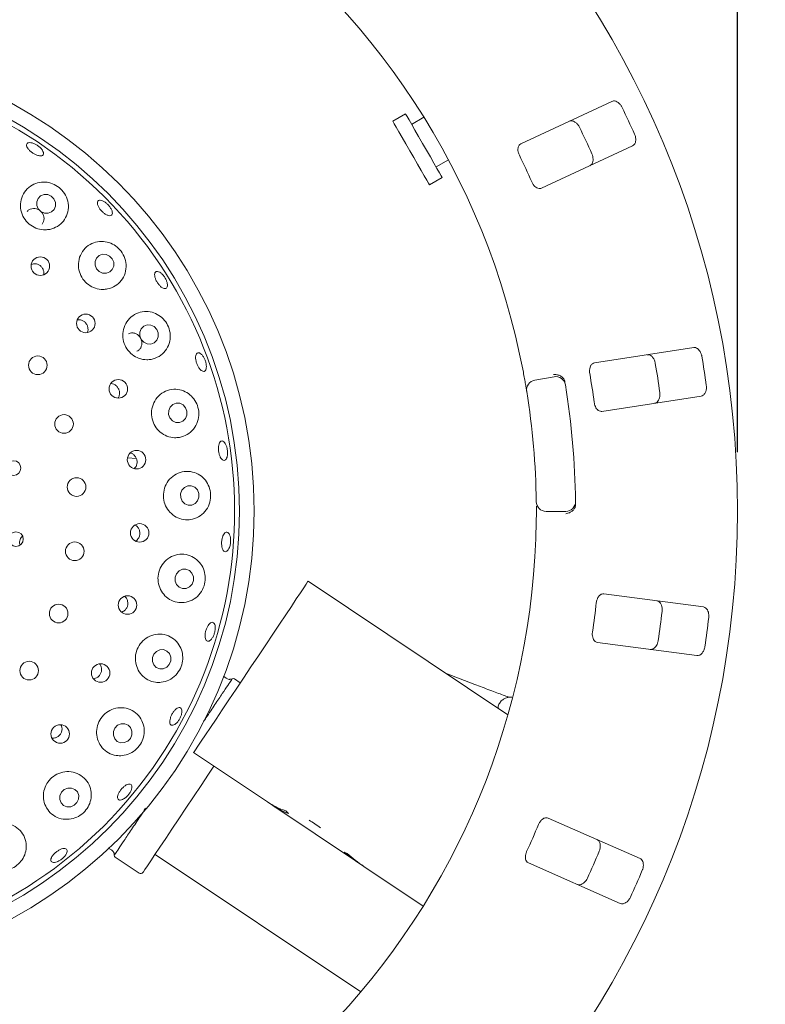
# Model space of a CAD drawing. Units: millimetres. Extents: x 5 to 415, y 5 to 292.
# Drawn here: x 80 to 93, y 120 to 137 of the extents above; entities that cross this region are included whole.
import ezdxf

# ---------------------------------------------------------------- set-up
doc = ezdxf.new("R2010")
doc.units = ezdxf.units.MM
doc.layers.add('BEMAßUNG', color=96, linetype='Continuous')
doc.styles.add('SLDTEXTSTYLE0', font='TXT', dxfattribs={"width": 0.75})
doc.dimstyles.new('SLDDIMSTYLE1', dxfattribs={"dimtxt": 3.704167, "dimasz": 3.302, "dimexe": 0, "dimexo": 0.0625, "dimgap": 0.926042, "dimtad": 1, "dimlfac": 12, "dimrnd": 1e-09, "dimzin": 12, "dimdsep": 46, "dimtxsty": 'SLDTEXTSTYLE0', "dimsah": 1, "dimcen": 0.09, "dimadec": 0, "dimazin": 3, "dimtfac": 1, "dimtofl": 0, "dimtmove": 0, "dimatfit": 3, "dimfxl": 0, "dimfrac": 2, "dimtolj": 1, "dimtzin": 12, "dimarcsym": 0})

# ---------------------------------------------------------------- blocks, each defined once
blk = doc.blocks.new('_D_21')
at = {"layer": 'BEMAßUNG'}
for p, q in [((60.034, 129.495), (60.034, 149.789)), ((92.2, 129.495), (92.2, 149.789)), ((60.034, 148.789), (92.2, 148.789))]:
    blk.add_line(p, q, dxfattribs=at)
for points in [[(60.034, 148.789), (63.336, 148.281), (63.336, 149.297)], [(92.2, 148.789), (88.898, 149.297), (88.898, 148.281)]]:
    blk.add_solid(points, dxfattribs=at)
at = {"layer": 'BEMAßUNG', "char_height": 3.7042, "attachment_point": 1, "style": 'SLDTEXTSTYLE0'}
for s, insert in [('%%c', (68.912, 153.564)), ('386', (74.503, 153.564))]:
    blk.add_mtext(s, dxfattribs=dict(at, insert=insert))
blk = doc.blocks.new('_D_26')
at = {"layer": 'BEMAßUNG'}
for p, q in [((76.117, 127.495), (76.117, 88.848)), ((126.117, 127.495), (126.117, 88.848)), ((76.117, 89.848), (126.117, 89.848))]:
    blk.add_line(p, q, dxfattribs=at)
for points in [[(76.117, 89.848), (79.419, 89.34), (79.419, 90.356)], [(126.117, 89.848), (122.815, 90.356), (122.815, 89.34)]]:
    blk.add_solid(points, dxfattribs=at)
at = {"layer": 'BEMAßUNG', "insert": (95.168, 94.623), "char_height": 3.7042, "attachment_point": 1, "style": 'SLDTEXTSTYLE0'}
blk.add_mtext('600', dxfattribs=at)

msp = doc.modelspace()

# ---------------------------------------------------------------- linework, layer by layer
at = {"color": 7, "linetype": 'Continuous', "lineweight": 15}
for p, q in [((90.06657, 135.45225), (88.52039, 134.73206)), ((86.56044, 135.24017), (86.34388, 135.11526)), ((86.87515, 135.18118), (86.66453, 135.0597)), ((88.87225, 133.97666), (90.41843, 134.69685)), ((87.08089, 134.33784), (87.29151, 134.45932)), ((86.96842, 134.03246), (87.18498, 134.15737)), ((91.45611, 131.27079), (89.77016, 131.01204)), ((88.75515, 130.71793), (89.08347, 130.77567)), ((89.89658, 130.18835), (91.58252, 130.4471)), ((81.98988, 129.38722), (81.84114, 129.39702)), ((89.28251, 128.4894), (88.94915, 128.48954)), ((88.30153, 125.03396), (84.9077, 127.30336)), ((91.62004, 126.86754), (89.92904, 127.0909)), ((89.81991, 126.26475), (91.51091, 126.04138)), ((87.73968, 125.55146), (87.23781, 125.74525)), ((83.51319, 125.65895), (83.46919, 125.69442)), ((83.75401, 125.57804), (83.65513, 125.64417)), ((84.21527, 123.55597), (82.96219, 124.39389)), ((84.21527, 123.55597), (84.3057, 123.49551)), ((84.3057, 123.49551), (84.30838, 123.4995)), ((85.7465, 122.53207), (84.3057, 123.49551)), ((90.54526, 122.59433), (88.98432, 123.28196)), ((81.51094, 122.77205), (81.56726, 122.74126)), ((81.63142, 122.61777), (82.03867, 122.34545)), ((82.30801, 122.66599), (85.80097, 120.3303)), ((85.7465, 122.53207), (85.74838, 122.53488)), ((85.7465, 122.53207), (85.85427, 122.46)), ((86.86127, 121.78664), (85.85427, 122.46)), ((88.64837, 122.51935), (90.20931, 121.83172))]:
    msp.add_line(p, q, dxfattribs=at)
at = {"color": 7, "linetype": 'Continuous', "lineweight": 15, "flags": 128}
for points in [[(86.96842, 134.03246), (86.9659, 134.03682), (86.95016, 134.06411), (86.92068, 134.11523), (86.87882, 134.1878), (86.82655, 134.27842), (86.76632, 134.38286), (86.70093, 134.49622), (86.63345, 134.61322), (86.56703, 134.72838), (86.50477, 134.83631), (86.4496, 134.93197), (86.40408, 135.01089), (86.37035, 135.06937), (86.34999, 135.10468), (86.34388, 135.11526)], [(87.18498, 134.15737), (87.18246, 134.16173), (87.16672, 134.18901), (87.13724, 134.24014), (87.09538, 134.31271), (87.04311, 134.40333), (86.98288, 134.50776), (86.91749, 134.62113), (86.85001, 134.73813), (86.78359, 134.85329), (86.72133, 134.96122), (86.66616, 135.05688), (86.62064, 135.13579), (86.58691, 135.19427), (86.56655, 135.22959), (86.56044, 135.24017)], [(80.54524, 133.84155), (80.48597, 133.86759), (80.42238, 133.86971), (80.36416, 133.84759), (80.32015, 133.80459), (80.29707, 133.74727), (80.29843, 133.68434), (80.32402, 133.62539), (80.36995, 133.5794), (80.42922, 133.55336), (80.49281, 133.55124), (80.55104, 133.57336), (80.59504, 133.61636), (80.61812, 133.67368), (80.61676, 133.7366), (80.59117, 133.79555), (80.54524, 133.84155)], [(81.53513, 132.82569), (81.47679, 132.8526), (81.41393, 132.85537), (81.35611, 132.83357), (81.31215, 132.79053), (81.28873, 132.7328), (81.28941, 132.66916), (81.31411, 132.60931), (81.35905, 132.56235), (81.41739, 132.53544), (81.48025, 132.53268), (81.53807, 132.55447), (81.58203, 132.59751), (81.60545, 132.65524), (81.60476, 132.71888), (81.58007, 132.77873), (81.53513, 132.82569)], [(82.29241, 131.62682), (82.23499, 131.65416), (82.17279, 131.65713), (82.11529, 131.63527), (82.07124, 131.59191), (82.04734, 131.53365), (82.04724, 131.46936), (82.07094, 131.40884), (82.11485, 131.36129), (82.17227, 131.33395), (82.23446, 131.33098), (82.29196, 131.35284), (82.33602, 131.3962), (82.35991, 131.45446), (82.36002, 131.51874), (82.33631, 131.57927), (82.29241, 131.62682)], [(82.7839, 130.29724), (82.72723, 130.32449), (82.66553, 130.32715), (82.60819, 130.30483), (82.56393, 130.26092), (82.53949, 130.2021), (82.5386, 130.13733), (82.56139, 130.07648), (82.60439, 130.02879), (82.66106, 130.00155), (82.72276, 129.99888), (82.7801, 130.0212), (82.82436, 130.06512), (82.84879, 130.12393), (82.84968, 130.1887), (82.8269, 130.24956), (82.7839, 130.29724)], [(83.03067, 128.66983), (83.05259, 128.73049), (83.05085, 128.79549), (83.02572, 128.85496), (82.98102, 128.89982), (82.92357, 128.92326), (82.8621, 128.92171), (82.80598, 128.89539), (82.76374, 128.84833), (82.74182, 128.78767), (82.74356, 128.72267), (82.76869, 128.6632), (82.81339, 128.61834), (82.87084, 128.5949), (82.93231, 128.59645), (82.98844, 128.62277), (83.03067, 128.66983)], [(82.9361, 127.25523), (82.95907, 127.31592), (82.95843, 127.38082), (82.93426, 127.44006), (82.89026, 127.48461), (82.83311, 127.5077), (82.77152, 127.5058), (82.71487, 127.47921), (82.67177, 127.43198), (82.6488, 127.37129), (82.64944, 127.30639), (82.67361, 127.24715), (82.71761, 127.2026), (82.77476, 127.17951), (82.83635, 127.18141), (82.893, 127.208), (82.9361, 127.25523)], [(82.96219, 124.39389), (82.97051, 124.40634), (82.99534, 124.44346), (83.03624, 124.50463), (83.09252, 124.58879), (83.16321, 124.69451), (83.2471, 124.81997), (83.34277, 124.96304), (83.44857, 125.12126), (83.56269, 125.29192), (83.68318, 125.47211), (83.80798, 125.65874), (83.93495, 125.84862), (84.06192, 126.0385), (84.18671, 126.22514), (84.3072, 126.40532), (84.42132, 126.57599), (84.52712, 126.73421), (84.62279, 126.87727), (84.70669, 127.00274), (84.77738, 127.10846), (84.83366, 127.19262), (84.87456, 127.25379), (84.89938, 127.29091), (84.9077, 127.30336)], [(82.54971, 125.89066), (82.57394, 125.951), (82.57449, 126.01553), (82.55128, 126.07441), (82.50784, 126.11868), (82.45079, 126.14161), (82.38881, 126.13969), (82.33133, 126.11323), (82.28711, 126.06625), (82.26288, 126.0059), (82.26232, 125.94138), (82.28553, 125.8825), (82.32897, 125.83822), (82.38602, 125.8153), (82.44801, 125.81721), (82.50548, 125.84368), (82.54971, 125.89066)], [(81.88847, 124.63569), (81.91395, 124.69538), (81.91561, 124.75932), (81.8932, 124.81777), (81.85012, 124.86184), (81.79293, 124.88481), (81.73035, 124.8832), (81.6719, 124.85724), (81.62648, 124.81089), (81.60099, 124.7512), (81.59934, 124.68726), (81.62175, 124.62881), (81.66483, 124.58474), (81.72201, 124.56177), (81.78459, 124.56338), (81.84305, 124.58934), (81.88847, 124.63569)], [(83.30856, 124.16228), (83.21728, 124.02579), (83.08853, 123.83324)], [(80.98132, 123.54517), (81.00784, 123.60399), (81.01034, 123.66721), (80.98843, 123.72523), (80.94544, 123.7692), (80.88794, 123.79242), (80.82465, 123.79138), (80.76523, 123.76622), (80.71872, 123.72077), (80.6922, 123.66195), (80.6897, 123.59873), (80.71161, 123.54071), (80.7546, 123.49674), (80.81211, 123.47351), (80.87539, 123.47456), (80.93481, 123.49972), (80.98132, 123.54517)], [(82.10209, 122.35804), (82.11053, 122.37066), (82.1357, 122.40831), (82.17718, 122.47033), (82.23425, 122.55568), (82.30593, 122.66289), (82.39101, 122.79012), (82.48802, 122.93519), (82.59531, 123.09564), (82.71103, 123.2687), (82.83322, 123.45143), (82.95977, 123.64068), (83.08853, 123.83324)]]:
    msp.add_lwpolyline(points, dxfattribs=at)
at = {"color": 7, "linetype": 'Continuous', "lineweight": 15}
for centre, radius in [((76.1169, 128.49505), 16.08333), ((76.1169, 128.49505), 7.875), ((76.1169, 128.49505), 7.625), ((80.35953, 132.65439), 0.15776), ((81.13127, 131.68174), 0.1578), ((80.31666, 130.97045), 0.15833), ((81.68399, 130.56988), 0.15779), ((80.76219, 129.97385), 0.15833), ((81.99358, 129.36734), 0.15772), ((79.90513, 129.2252), 0.12413), ((80.97479, 128.9031), 0.15833), ((82.04682, 128.12422), 0.15734), ((79.94539, 128.01908), 0.1243), ((80.94379, 127.81189), 0.15833), ((80.67075, 126.75493), 0.15833), ((81.84012, 126.89957), 0.15748), ((80.16936, 125.78523), 0.15833), ((81.38346, 125.74478), 0.15761), ((80.6968, 124.71023), 0.15772)]:
    msp.add_circle(centre, radius, dxfattribs=at)
for centre, radius, start, end in [((76.1169, 128.49505), 12.66667, 10.719535, 55.897958), ((76.1169, 128.49505), 7.54167, 145.788618, 135.134118), ((76.1169, 128.49505), 15.69833, 24.062924, 25.887901), ((76.1169, 128.49505), 14.89956, 24.014001, 25.936825), ((76.1169, 128.49505), 13.77333, 23.935379, 26.015447), ((76.1169, 128.49505), 15.69833, 7.812924, 9.637901), ((76.1169, 128.49505), 14.89956, 7.764001, 9.686825), ((89.11234, 130.61152), 0.16667, 9.25013, 99.975413), ((76.1169, 128.49505), 13.77333, 7.685379, 9.765447), ((88.78402, 130.55378), 0.16667, 99.975413, 189.231291), ((76.1169, 128.49505), 13.33333, 0.700695, 9.25013), ((76.1169, 128.49505), 12.66667, 0.719535, 9.231291), ((88.94922, 128.65621), 0.16667, 180.719535, 269.975413), ((89.28258, 128.65607), 0.16667, 269.975413, 0.700695), ((76.1169, 128.49505), 12.66667, 315.719535, 359.231291), ((76.1169, 128.49505), 13.77333, 351.435379, 353.515447), ((76.1169, 128.49505), 14.89956, 351.514001, 353.436825), ((76.1169, 128.49505), 15.69833, 351.562924, 353.387901), ((83.63448, 125.61329), 0.03715, 56.23, 115.951361), ((84.14565, 121.87543), 1.57638, 52.012486, 60.447465), ((76.1169, 128.49505), 13.77333, 335.185379, 337.265447), ((76.1169, 128.49505), 14.89956, 335.264001, 337.186825), ((81.65207, 122.64865), 0.03715, 176.630435, 236.23), ((76.1169, 128.49505), 15.69833, 335.312924, 337.137901), ((82.06408, 122.38346), 0.04572, 236.23, 326.23)]:
    msp.add_arc(centre, radius, start, end, dxfattribs=at)
for centre, major_axis, start_param, end_param in [((85.18803, 125.01071), (0.97276, 1.45473), 3.14159265, 3.37687084), ((85.27846, 124.95024), (0.97276, 1.45473), 3.14159265, 3.34550747), ((85.87673, 124.55019), (1.73368, -1.15929), 4.4771108, 4.50847416), ((86.31832, 124.2549), (0.97276, 1.45473), 3.27772437, 3.31464505), ((86.71926, 123.9868), (1.73368, -1.15929), 4.57625726, 4.71238898), ((86.82703, 123.91474), (1.73368, -1.15929), 4.53933659, 4.71238898)]:
    msp.add_ellipse(centre, major_axis=major_axis, ratio=0.83909963, start_param=start_param, end_param=end_param, dxfattribs=at)
for points, knots in [([(90.2399, 135.34913), (90.23649, 135.3557), (90.22591, 135.37609), (90.20265, 135.40698), (90.16946, 135.43669), (90.13147, 135.45633), (90.09542, 135.46202), (90.07527, 135.4552), (90.06657, 135.45225)], [0, 0, 0, 0, 0.07686532, 0.23853747, 0.40885131, 0.60225945, 0.8284842, 1, 1, 1, 1]), ([(89.34222, 135.11486), (89.3538, 135.11837), (89.37964, 135.12619), (89.42469, 135.11273), (89.46865, 135.08066), (89.49844, 135.04464), (89.51165, 135.01955), (89.51572, 135.01182)], [0, 0, 0, 0, 0.22527244, 0.50238997, 0.70520484, 0.90917284, 1, 1, 1, 1]), ([(90.41843, 134.69685), (90.42857, 134.70346), (90.45118, 134.7182), (90.46982, 134.76133), (90.4735, 134.81558), (90.46505, 134.86153), (90.45433, 134.88778), (90.45102, 134.89588)], [0, 0, 0, 0, 0.22532209, 0.50244802, 0.7051472, 0.90899418, 1, 1, 1, 1]), ([(80.39499, 134.62106), (80.40152, 134.60862), (80.41457, 134.58373), (80.41405, 134.55329), (80.39837, 134.53256), (80.36796, 134.52405), (80.32652, 134.52861), (80.27855, 134.54562), (80.22946, 134.573), (80.18476, 134.60755), (80.14948, 134.64544), (80.12759, 134.68256), (80.12167, 134.71489), (80.13251, 134.7389), (80.15894, 134.75184), (80.19791, 134.75217), (80.2449, 134.73972), (80.29458, 134.71579), (80.34104, 134.68305), (80.37522, 134.64973), (80.38949, 134.62903), (80.39499, 134.62106)], [0, 0, 0, 0, 0.05365716, 0.10731315, 0.16099858, 0.2147586, 0.26856072, 0.32234412, 0.37602806, 0.42960719, 0.48314866, 0.53674533, 0.5904472, 0.64421592, 0.69799064, 0.75173079, 0.80543339, 0.85910347, 0.91275716, 0.96639833, 1, 1, 1, 1]), ([(88.52039, 134.73206), (88.51031, 134.72549), (88.48793, 134.71087), (88.47083, 134.66838), (88.46932, 134.6155), (88.47924, 134.57065), (88.49083, 134.54477), (88.49466, 134.53622)], [0, 0, 0, 0, 0.227198538, 0.504544725, 0.702685758, 0.901808459, 1, 1, 1, 1]), ([(89.72684, 134.55857), (89.72966, 134.55175), (89.73843, 134.53055), (89.74708, 134.49289), (89.74844, 134.44834), (89.73901, 134.40658), (89.72015, 134.37528), (89.70193, 134.36422), (89.69407, 134.35945)], [0, 0, 0, 0, 0.07660686, 0.23819832, 0.40848904, 0.60193189, 0.82827165, 1, 1, 1, 1]), ([(80.5208, 133.27857), (80.56555, 133.29272), (80.655, 133.321), (80.75848, 133.41667), (80.82528, 133.54035), (80.84421, 133.68385), (80.81142, 133.82593), (80.73405, 133.94601), (80.62726, 134.03125), (80.50428, 134.07818), (80.37375, 134.08558), (80.24467, 134.05068), (80.13066, 133.97185), (80.04882, 133.85428), (80.01357, 133.71297), (80.02982, 133.56886), (80.0924, 133.4411), (80.19098, 133.34263), (80.31333, 133.28221), (80.42831, 133.26469), (80.49597, 133.27484), (80.5208, 133.27857)], [0, 0, 0, 0, 0.05526562, 0.1104626, 0.16762463, 0.22583985, 0.28271519, 0.33607874, 0.3859643, 0.43456151, 0.48449626, 0.53752275, 0.59385557, 0.6519887, 0.70955531, 0.76491232, 0.81788021, 0.8691965, 0.91979858, 0.97056147, 1, 1, 1, 1]), ([(88.70577, 134.08298), (88.70938, 134.07546), (88.71979, 134.05374), (88.74271, 134.02158), (88.77462, 133.99169), (88.81087, 133.97239), (88.84489, 133.96723), (88.86412, 133.97385), (88.87225, 133.97666)], [0, 0, 0, 0, 0.08730704, 0.25219128, 0.42322084, 0.61477623, 0.8371523, 1, 1, 1, 1]), ([(81.56862, 133.61348), (81.57411, 133.59928), (81.58509, 133.57087), (81.58365, 133.53712), (81.56888, 133.51503), (81.5413, 133.50741), (81.50424, 133.51502), (81.4617, 133.53695), (81.41841, 133.57056), (81.37923, 133.61195), (81.34853, 133.65643), (81.3298, 133.69914), (81.32525, 133.73542), (81.33556, 133.76129), (81.35963, 133.77382), (81.39474, 133.77153), (81.43676, 133.75461), (81.48091, 133.72484), (81.52186, 133.68558), (81.55168, 133.6465), (81.56391, 133.62267), (81.56862, 133.61348)], [0, 0, 0, 0, 0.05364334, 0.10728768, 0.16095685, 0.21468668, 0.26848007, 0.32228097, 0.37600821, 0.42962072, 0.4831644, 0.53673334, 0.59039574, 0.64414692, 0.69792738, 0.75168368, 0.80539804, 0.85907689, 0.91273626, 0.96638095, 1, 1, 1, 1]), ([(80.38825, 133.3672), (80.39769, 133.38094), (80.41697, 133.40904), (80.42474, 133.46187), (80.41513, 133.51581), (80.38773, 133.56517), (80.34619, 133.60411), (80.29525, 133.62837), (80.24022, 133.63555), (80.1883, 133.62379), (80.15089, 133.60347), (80.13759, 133.58402), (80.13409, 133.5789)], [0, 0, 0, 0, 0.10310151, 0.21084267, 0.31860556, 0.42607405, 0.53308302, 0.63980958, 0.74665335, 0.85391593, 0.96158183, 1, 1, 1, 1]), ([(81.49974, 132.26612), (81.54498, 132.28016), (81.63542, 132.30822), (81.74006, 132.4057), (81.80673, 132.53201), (81.82432, 132.67694), (81.79128, 132.81763), (81.71692, 132.93528), (81.61449, 133.02038), (81.49358, 133.06964), (81.36172, 133.07921), (81.22971, 133.04404), (81.11385, 132.96263), (81.0325, 132.84251), (80.99865, 132.7009), (81.01498, 132.55834), (81.07593, 132.43193), (81.17227, 132.33347), (81.29287, 132.27189), (81.40712, 132.25304), (81.47476, 132.26259), (81.49974, 132.26612)], [0, 0, 0, 0, 0.05659824, 0.11314024, 0.17117509, 0.22889296, 0.28377081, 0.33483677, 0.38360864, 0.43274699, 0.48444921, 0.53958332, 0.59728284, 0.65533767, 0.71165512, 0.76549619, 0.81734461, 0.86811635, 0.91871636, 0.96999093, 1, 1, 1, 1]), ([(80.41506, 132.50956), (80.41695, 132.5184), (80.42251, 132.54437), (80.41228, 132.58914), (80.38658, 132.6361), (80.3462, 132.67231), (80.29703, 132.69301), (80.24735, 132.69806), (80.21808, 132.68806), (80.2053, 132.6837)], [0, 0, 0, 0, 0.08238275, 0.24213137, 0.40111939, 0.55947381, 0.71783208, 0.87688425, 1, 1, 1, 1]), ([(82.40209, 132.30922), (82.39002, 132.32148), (82.36589, 132.34599), (82.33456, 132.39414), (82.31135, 132.44405), (82.29902, 132.49127), (82.29906, 132.53033), (82.31164, 132.55699), (82.33545, 132.56822), (82.36779, 132.56271), (82.40488, 132.54102), (82.44239, 132.50553), (82.47598, 132.46018), (82.50181, 132.41006), (82.51703, 132.36085), (82.52006, 132.31816), (82.51069, 132.28689), (82.49008, 132.27057), (82.46056, 132.27125), (82.42961, 132.28599), (82.40976, 132.30275), (82.40209, 132.30922)], [0, 0, 0, 0, 0.05361031, 0.10722343, 0.16077548, 0.21433159, 0.26796811, 0.32170086, 0.37548086, 0.4292435, 0.48296787, 0.53665527, 0.59031808, 0.64396519, 0.69760202, 0.7512328, 0.80486965, 0.85854487, 0.91228439, 0.96608423, 1, 1, 1, 1]), ([(81.15614, 131.52889), (81.15928, 131.53552), (81.1699, 131.55798), (81.17008, 131.60224), (81.15622, 131.65386), (81.1254, 131.69854), (81.08244, 131.73022), (81.03488, 131.74687), (81.00363, 131.74397), (80.98976, 131.74268)], [0, 0, 0, 0, 0.06774619, 0.22939098, 0.39028295, 0.55049683, 0.71065687, 0.87147023, 1, 1, 1, 1]), ([(82.24358, 131.07115), (82.28927, 131.08474), (82.38063, 131.11191), (82.48724, 131.21014), (82.55498, 131.33781), (82.57337, 131.4825), (82.54312, 131.62101), (82.47391, 131.73751), (82.37594, 131.82466), (82.25616, 131.87782), (82.12221, 131.89037), (81.98703, 131.85571), (81.86916, 131.77317), (81.78726, 131.6526), (81.75256, 131.51221), (81.76649, 131.37117), (81.82399, 131.24498), (81.91705, 131.14504), (82.03553, 131.08079), (82.14959, 131.05932), (82.218, 131.06793), (82.24358, 131.07115)], [0, 0, 0, 0, 0.05761397, 0.11519717, 0.17336783, 0.22971386, 0.28235184, 0.33179708, 0.38045703, 0.43086908, 0.48454219, 0.54136373, 0.59957017, 0.65680932, 0.71169971, 0.764294, 0.81540914, 0.86597623, 0.91686071, 0.96889927, 1, 1, 1, 1]), ([(81.99984, 131.21012), (82.01054, 131.21546), (82.03681, 131.22856), (82.06595, 131.26731), (82.08392, 131.31848), (82.08379, 131.37468), (82.06614, 131.42874), (82.03304, 131.47474), (81.98812, 131.50782), (81.93663, 131.52345), (81.88935, 131.52313), (81.86416, 131.51028), (81.85443, 131.50532)], [0, 0, 0, 0, 0.074044797, 0.181755835, 0.289523101, 0.397081258, 0.504192846, 0.610943614, 0.717696626, 0.824816911, 0.932377336, 1, 1, 1, 1]), ([(91.59366, 131.12328), (91.59222, 131.13054), (91.58776, 131.15308), (91.57408, 131.18925), (91.55053, 131.22706), (91.51955, 131.25654), (91.48654, 131.27209), (91.46528, 131.27118), (91.45611, 131.27079)], [0, 0, 0, 0, 0.07686546, 0.2385381, 0.40884966, 0.60226046, 0.82848371, 1, 1, 1, 1]), ([(83.13348, 130.86598), (83.12416, 130.86725), (83.10554, 130.8698), (83.07437, 130.89604), (83.04503, 130.93556), (83.02025, 130.98543), (83.00287, 131.03951), (82.9948, 131.09185), (82.99704, 131.13663), (83.00954, 131.16892), (83.03103, 131.1851), (83.05916, 131.18328), (83.09066, 131.16364), (83.12183, 131.12835), (83.14898, 131.08138), (83.16899, 131.02798), (83.17957, 130.97418), (83.17966, 130.92599), (83.16932, 130.88923), (83.15255, 130.86962), (83.13878, 130.86699), (83.13348, 130.86598)], [0, 0, 0, 0, 0.053801937, 0.107602228, 0.161394864, 0.215101067, 0.268695007, 0.322235803, 0.375819384, 0.429503722, 0.483262603, 0.537040152, 0.590789363, 0.644495379, 0.69817171, 0.751827671, 0.805470437, 0.859102823, 0.912733133, 0.966385187, 1, 1, 1, 1]), ([(90.66628, 131.14957), (90.67838, 131.14969), (90.70538, 131.14997), (90.74486, 131.12445), (90.77809, 131.08135), (90.79661, 131.03844), (90.80227, 131.01065), (90.80402, 131.00209)], [0, 0, 0, 0, 0.22527331, 0.50238867, 0.70520532, 0.90917098, 1, 1, 1, 1]), ([(89.77016, 131.01204), (89.75865, 131.00854), (89.73308, 131.00078), (89.70476, 130.96477), (89.68852, 130.91442), (89.68549, 130.86859), (89.68937, 130.8405), (89.69066, 130.83122)], [0, 0, 0, 0, 0.22719711, 0.50454456, 0.70268536, 0.90180864, 1, 1, 1, 1]), ([(88.61951, 130.52704), (88.61926, 130.52862), (88.61861, 130.53259), (88.61227, 130.57143), (88.59991, 130.64473), (88.5829, 130.74187), (88.56931, 130.8147), (88.56252, 130.85107)], [0, 0, 0, 0, 0.14229208, 0.35798241, 0.57279631, 0.78669013, 1, 1, 1, 1]), ([(89.24867, 130.74033), (89.23832, 130.75246), (89.21763, 130.77672), (89.16959, 130.80194), (89.12144, 130.81394), (89.09015, 130.81555), (89.0776, 130.81524), (89.0773, 130.81523)], [0, 0, 0, 0, 0.26925448, 0.5383986, 0.81168287, 0.99549095, 1, 1, 1, 1]), ([(81.67671, 130.414), (81.67975, 130.41764), (81.69399, 130.43469), (81.70442, 130.4751), (81.70468, 130.5284), (81.68645, 130.57957), (81.65323, 130.6215), (81.60861, 130.65142), (81.57436, 130.65715), (81.55733, 130.65999)], [0, 0, 0, 0, 0.04357968, 0.20424981, 0.36421112, 0.5234474, 0.68250419, 0.84211474, 1, 1, 1, 1]), ([(89.24867, 130.74033), (89.25325, 130.73235), (89.26288, 130.71557), (89.26722, 130.69416), (89.2695, 130.68294)], [0, 0, 0, 0, 0.47595126, 1, 1, 1, 1]), ([(91.58252, 130.4471), (91.59411, 130.45061), (91.61994, 130.45844), (91.6499, 130.49462), (91.66861, 130.54568), (91.67337, 130.59216), (91.67042, 130.62036), (91.66951, 130.62907)], [0, 0, 0, 0, 0.22532132, 0.50244777, 0.70514776, 0.9089944, 1, 1, 1, 1]), ([(82.72016, 129.74625), (82.76615, 129.75905), (82.85814, 129.78466), (82.96732, 129.88213), (83.03739, 130.0094), (83.05882, 130.15211), (83.03389, 130.28824), (82.97107, 130.40509), (82.87743, 130.49604), (82.7583, 130.55429), (82.62209, 130.57066), (82.48386, 130.53766), (82.36376, 130.45589), (82.28002, 130.33694), (82.24234, 130.19884), (82.2518, 130.05912), (82.30434, 129.93222), (82.39316, 129.8296), (82.5091, 129.7614), (82.62351, 129.73613), (82.69347, 129.74345), (82.72016, 129.74625)], [0, 0, 0, 0, 0.05810662, 0.11622045, 0.17373348, 0.22818043, 0.27887193, 0.32754855, 0.37688497, 0.42896112, 0.48446129, 0.5423238, 0.60026749, 0.65631208, 0.70988838, 0.76156669, 0.81227435, 0.86290763, 0.91431058, 0.96730145, 1, 1, 1, 1]), ([(90.87987, 130.50788), (90.88067, 130.50054), (90.88315, 130.47774), (90.88092, 130.43915), (90.86976, 130.396), (90.84902, 130.35855), (90.82215, 130.33378), (90.80157, 130.32826), (90.79269, 130.32588)], [0, 0, 0, 0, 0.076607454, 0.238199344, 0.408489473, 0.601933576, 0.828272287, 1, 1, 1, 1]), ([(89.76651, 130.33701), (89.76787, 130.32878), (89.77178, 130.30501), (89.78479, 130.26772), (89.80706, 130.2301), (89.83646, 130.20142), (89.86768, 130.18695), (89.88799, 130.18793), (89.89658, 130.18835)], [0, 0, 0, 0, 0.08730722, 0.25219151, 0.42322035, 0.61477593, 0.83715264, 1, 1, 1, 1]), ([(83.53071, 129.41056), (83.52557, 129.39785), (83.5153, 129.37243), (83.49185, 129.35431), (83.46574, 129.35405), (83.43918, 129.37282), (83.41523, 129.40823), (83.3964, 129.45633), (83.3847, 129.51158), (83.38136, 129.56771), (83.3868, 129.61846), (83.40054, 129.6582), (83.42124, 129.6825), (83.44671, 129.68856), (83.47405, 129.67567), (83.50009, 129.64525), (83.5217, 129.60077), (83.53634, 129.54717), (83.54215, 129.49072), (83.53942, 129.44356), (83.53313, 129.41974), (83.53071, 129.41056)], [0, 0, 0, 0, 0.05365871, 0.10732151, 0.16101297, 0.21477793, 0.26858354, 0.32235879, 0.37603212, 0.42960183, 0.48314507, 0.53675462, 0.59046368, 0.64423479, 0.69800913, 0.75174594, 0.80544146, 0.85911109, 0.91276264, 0.96640203, 1, 1, 1, 1]), ([(81.95478, 129.21702), (81.96307, 129.22526), (81.98381, 129.24588), (82.0008, 129.29134), (82.00446, 129.34484), (81.99021, 129.39714), (81.96001, 129.44093), (81.92432, 129.47021), (81.89807, 129.47694), (81.8887, 129.47935)], [0, 0, 0, 0, 0.10742253, 0.26880194, 0.4293926, 0.58942389, 0.74959164, 0.91054202, 1, 1, 1, 1]), ([(82.90945, 128.3497), (82.9555, 128.36145), (83.04763, 128.38496), (83.15955, 128.47999), (83.23293, 128.60489), (83.2592, 128.74412), (83.24126, 128.87807), (83.1854, 128.99659), (83.09596, 129.09252), (82.97738, 129.15657), (82.83914, 129.17743), (82.69826, 129.14731), (82.57582, 129.06821), (82.48913, 128.95261), (82.44684, 128.81753), (82.45034, 128.67898), (82.49679, 128.55082), (82.58061, 128.44473), (82.69369, 128.37169), (82.80892, 128.34164), (82.88118, 128.34743), (82.90945, 128.3497)], [0, 0, 0, 0, 0.057931306, 0.115913028, 0.172093748, 0.224532252, 0.27386975, 0.322561284, 0.373113791, 0.426964585, 0.483910166, 0.542120171, 0.59925826, 0.654018599, 0.706513323, 0.757577075, 0.808138425, 0.859060348, 0.911178203, 0.965247919, 1, 1, 1, 1]), ([(88.78242, 128.32511), (88.78271, 128.34932), (88.78342, 128.41038), (88.78368, 128.50286), (88.78341, 128.55342), (88.78328, 128.57814)], [0, 0, 0, 0, 0.25132885, 0.63395938, 1, 1, 1, 1]), ([(89.44971, 128.61288), (89.44939, 128.60251), (89.44878, 128.58298), (89.4436, 128.56302), (89.4398, 128.55433), (89.43911, 128.55276)], [0, 0, 0, 0, 0.48125911, 0.90628853, 1, 1, 1, 1]), ([(89.43911, 128.55276), (89.43101, 128.53901), (89.41481, 128.51153), (89.37181, 128.47837), (89.32646, 128.45825), (89.29595, 128.45128), (89.28356, 128.44942), (89.28326, 128.44937)], [0, 0, 0, 0, 0.2694385, 0.53875674, 0.81205477, 0.99549164, 1, 1, 1, 1]), ([(82.00754, 128.01024), (82.01828, 128.02426), (82.03974, 128.0523), (82.05254, 128.10514), (82.04886, 128.15887), (82.02754, 128.20767), (81.99859, 128.24286), (81.97468, 128.25427), (81.96648, 128.25819)], [0, 0, 0, 0, 0.18100059, 0.36202155, 0.54263071, 0.72343881, 0.90514959, 1, 1, 1, 1]), ([(80.05819, 128.06802), (80.05534, 128.06638), (80.04046, 128.05783), (80.02168, 128.03102), (80.00681, 127.99174), (80.00487, 127.95207), (80.01359, 127.92942), (80.01728, 127.91982)], [0, 0, 0, 0, 0.05977413, 0.31224329, 0.56424895, 0.81529596, 1, 1, 1, 1]), ([(83.57252, 127.87848), (83.56607, 127.86397), (83.55317, 127.83497), (83.52765, 127.80958), (83.50125, 127.80162), (83.47639, 127.81292), (83.45596, 127.84201), (83.44212, 127.8857), (83.43628, 127.93903), (83.43897, 127.99593), (83.44982, 128.04997), (83.4677, 128.09513), (83.49079, 128.12638), (83.51666, 128.14015), (83.54249, 128.13483), (83.56532, 128.11098), (83.58243, 128.07134), (83.59175, 128.02036), (83.592, 127.96402), (83.58458, 127.91483), (83.57587, 127.88859), (83.57252, 127.87848)], [0, 0, 0, 0, 0.05363974, 0.10727936, 0.16093611, 0.21465423, 0.26843298, 0.32223998, 0.37598876, 0.42962627, 0.48317815, 0.53673379, 0.59037241, 0.64410781, 0.69788787, 0.75164908, 0.80537223, 0.85905993, 0.91272274, 0.96636978, 1, 1, 1, 1]), ([(81.97578, 127.98537), (81.97795, 127.98631), (81.99033, 127.99168), (81.99976, 128.00185), (82.00754, 128.01024)], [0, 0, 0, 0, 0.17526143, 1, 1, 1, 1]), ([(82.80451, 126.94281), (82.85028, 126.9534), (82.94188, 126.9746), (83.0561, 127.06569), (83.13316, 127.18636), (83.16533, 127.3211), (83.1551, 127.45328), (83.10621, 127.57433), (83.02074, 127.67576), (82.9027, 127.74577), (82.76288, 127.77139), (82.61998, 127.74506), (82.49535, 127.67006), (82.40512, 127.55896), (82.35734, 127.42737), (82.35413, 127.29003), (82.39391, 127.16045), (82.47238, 127.05059), (82.5825, 126.97233), (82.69904, 126.93696), (82.77426, 126.94113), (82.80451, 126.94281)], [0, 0, 0, 0, 0.05702236, 0.11413111, 0.16852667, 0.21918637, 0.26785513, 0.3172074, 0.36931279, 0.42483946, 0.48271259, 0.54064352, 0.59666424, 0.65021738, 0.70188082, 0.75258224, 0.80321689, 0.85462902, 0.90763588, 0.96285182, 1, 1, 1, 1]), ([(89.92904, 127.0909), (89.91701, 127.09077), (89.89028, 127.09047), (89.85303, 127.06382), (89.82334, 127.02004), (89.8076, 126.97688), (89.80348, 126.94882), (89.80211, 126.93956)], [0, 0, 0, 0, 0.22719903, 0.50454594, 0.70268572, 0.90180934, 1, 1, 1, 1]), ([(81.80314, 126.81798), (81.8139, 126.83205), (81.83542, 126.86018), (81.84846, 126.91309), (81.84463, 126.96624), (81.82544, 127.01441), (81.80177, 127.03711), (81.7907, 127.04774)], [0, 0, 0, 0, 0.20464527, 0.40929888, 0.6138877, 0.8192649, 1, 1, 1, 1]), ([(90.82784, 126.97218), (90.8395, 126.96892), (90.86549, 126.96163), (90.89625, 126.92608), (90.91609, 126.8754), (90.92187, 126.82902), (90.91953, 126.80076), (90.91881, 126.79205)], [0, 0, 0, 0, 0.22527336, 0.50239006, 0.7052059, 0.9091714, 1, 1, 1, 1]), ([(81.74417, 126.78014), (81.75587, 126.78465), (81.77802, 126.79319), (81.79509, 126.81003), (81.80314, 126.81798)], [0, 0, 0, 0, 0.52795925, 1, 1, 1, 1]), ([(91.71081, 126.68744), (91.71146, 126.69481), (91.71349, 126.71769), (91.71048, 126.75624), (91.69845, 126.79914), (91.67696, 126.83611), (91.64961, 126.86027), (91.62895, 126.86535), (91.62004, 126.86754)], [0, 0, 0, 0, 0.07686619, 0.2385383, 0.40884968, 0.60226059, 0.8284846, 1, 1, 1, 1]), ([(83.24065, 126.2961), (83.23082, 126.29064), (83.21116, 126.27972), (83.18563, 126.28635), (83.16679, 126.30955), (83.15674, 126.3483), (83.15644, 126.39786), (83.16579, 126.45273), (83.1836, 126.50667), (83.20789, 126.55364), (83.23606, 126.58839), (83.26514, 126.60698), (83.292, 126.60721), (83.31361, 126.58901), (83.32745, 126.55444), (83.33181, 126.50747), (83.32606, 126.45347), (83.31075, 126.39848), (83.28763, 126.34902), (83.26284, 126.31436), (83.24682, 126.30117), (83.24065, 126.2961)], [0, 0, 0, 0, 0.053700213, 0.107395531, 0.161140433, 0.214942168, 0.268733738, 0.322438655, 0.376031618, 0.429570961, 0.483156713, 0.536841169, 0.590600814, 0.644377897, 0.698125816, 0.751833818, 0.80550903, 0.859164423, 0.912807133, 0.966439202, 1, 1, 1, 1]), ([(82.41172, 125.58722), (82.45683, 125.59677), (82.54714, 125.61588), (82.66256, 125.70204), (82.7429, 125.81714), (82.78108, 125.94698), (82.77833, 126.07792), (82.73573, 126.20198), (82.65354, 126.30877), (82.5358, 126.38414), (82.39488, 126.41403), (82.25083, 126.39168), (82.12456, 126.32142), (82.03091, 126.21528), (81.97766, 126.08733), (81.96787, 125.95132), (82.00122, 125.82045), (82.07465, 125.70702), (82.18224, 125.62381), (82.30057, 125.58325), (82.37925, 125.58606), (82.41172, 125.58722)], [0, 0, 0, 0, 0.05540539, 0.11092204, 0.16334019, 0.21267922, 0.26136759, 0.31191218, 0.365753, 0.42269154, 0.48089825, 0.53803841, 0.59280215, 0.64529863, 0.69636232, 0.7469219, 0.79784038, 0.84995258, 0.90401485, 0.96037864, 1, 1, 1, 1]), ([(89.73664, 126.44386), (89.73564, 126.43558), (89.73275, 126.41167), (89.73481, 126.37223), (89.74565, 126.32988), (89.76586, 126.29412), (89.79178, 126.27149), (89.81155, 126.26675), (89.81991, 126.26475)], [0, 0, 0, 0, 0.08730659, 0.25219154, 0.42321924, 0.6147763, 0.83715127, 1, 1, 1, 1]), ([(90.85333, 126.29636), (90.85205, 126.28909), (90.84805, 126.2665), (90.83511, 126.23008), (90.81232, 126.19178), (90.78193, 126.16163), (90.74921, 126.14537), (90.7279, 126.14583), (90.71871, 126.14603)], [0, 0, 0, 0, 0.07660715, 0.23819885, 0.40848908, 0.6019338, 0.82827213, 1, 1, 1, 1]), ([(91.51091, 126.04138), (91.52301, 126.04151), (91.55, 126.0418), (91.58889, 126.06816), (91.62115, 126.11194), (91.63872, 126.15523), (91.64377, 126.18313), (91.64534, 126.19174)], [0, 0, 0, 0, 0.22532096, 0.50244777, 0.70514821, 0.90899415, 1, 1, 1, 1]), ([(81.27367, 125.64746), (81.29041, 125.65291), (81.32388, 125.66379), (81.36425, 125.70025), (81.3912, 125.74666), (81.40202, 125.79981), (81.39373, 125.85166), (81.38046, 125.88668), (81.36739, 125.89893), (81.36697, 125.89932)], [0, 0, 0, 0, 0.165887284, 0.331797522, 0.497153847, 0.662266316, 0.827903963, 0.994474139, 1, 1, 1, 1]), ([(83.13226, 124.92092), (83.14589, 124.94126), (83.21792, 125.04874), (83.32849, 125.21365), (83.45552, 125.40321), (83.54784, 125.5411), (83.60738, 125.63019), (83.61462, 125.6412), (83.61825, 125.6467)], [0, 0, 0, 0, 0.0445948, 0.235674441, 0.426753305, 0.617831777, 0.808912248, 1, 1, 1, 1]), ([(83.57784, 125.63791), (83.57336, 125.63758), (83.55932, 125.63654), (83.53628, 125.64331), (83.52077, 125.65381), (83.51318, 125.65896)], [0, 0, 0, 0, 0.19333679, 0.60502737, 1, 1, 1, 1]), ([(83.6191, 125.64712), (83.61056, 125.6434), (83.59729, 125.63762), (83.58295, 125.63783), (83.57784, 125.63791)], [0, 0, 0, 0, 0.64398807, 1, 1, 1, 1]), ([(88.32214, 125.33303), (88.32201, 125.33308), (88.30138, 125.34027), (88.24169, 125.36193), (88.14325, 125.39814), (88.02637, 125.44191), (87.90071, 125.48957), (87.80303, 125.52701), (87.74974, 125.54757), (87.73968, 125.55146)], [0, 0, 0, 0, 0.00117622, 0.18870418, 0.38131524, 0.57582714, 0.7711439, 0.95678682, 1, 1, 1, 1]), ([(88.36787, 125.33305), (88.35984, 125.3339), (88.3403, 125.33598), (88.29664, 125.33254), (88.24672, 125.31609), (88.19567, 125.28288), (88.15454, 125.23035), (88.13269, 125.18098), (88.13291, 125.15203), (88.13295, 125.14669)], [0, 0, 0, 0, 0.0960987, 0.23372235, 0.38114136, 0.55417273, 0.75056877, 0.95395534, 1, 1, 1, 1]), ([(81.75029, 124.34211), (81.79443, 124.35098), (81.8828, 124.36874), (81.99781, 124.4499), (82.08031, 124.55905), (82.12359, 124.68441), (82.12699, 124.81488), (82.08894, 124.94207), (82.00838, 125.05335), (81.89014, 125.13247), (81.74848, 125.16507), (81.60435, 125.14578), (81.47746, 125.07978), (81.3813, 124.97814), (81.32369, 124.85352), (81.30857, 124.71879), (81.33684, 124.58696), (81.40663, 124.47061), (81.51294, 124.38355), (81.63366, 124.33908), (81.71579, 124.34121), (81.75029, 124.34211)], [0, 0, 0, 0, 0.053260336, 0.106631901, 0.157167071, 0.205816158, 0.255222065, 0.307422328, 0.363038647, 0.420945463, 0.478841494, 0.53478924, 0.588274186, 0.639894543, 0.690579914, 0.741223299, 0.792668291, 0.845730184, 0.901011181, 0.95841975, 1, 1, 1, 1]), ([(82.66206, 124.88524), (82.65029, 124.87665), (82.62676, 124.85949), (82.59542, 124.85409), (82.57171, 124.86489), (82.55828, 124.89196), (82.5566, 124.93197), (82.56673, 124.98059), (82.58738, 125.03231), (82.61608, 125.08132), (82.64963, 125.12211), (82.68441, 125.1501), (82.71668, 125.16207), (82.74292, 125.15654), (82.76017, 125.13409), (82.76641, 125.09727), (82.7608, 125.05035), (82.74383, 124.99865), (82.71737, 124.94831), (82.68843, 124.9095), (82.6694, 124.89199), (82.66206, 124.88524)], [0, 0, 0, 0, 0.05365009, 0.10729993, 0.16097816, 0.21472228, 0.2685241, 0.32231483, 0.37601969, 0.42961174, 0.48315205, 0.53673855, 0.59042404, 0.64418349, 0.69796099, 0.75170993, 0.80541636, 0.85909116, 0.91274645, 0.96638922, 1, 1, 1, 1]), ([(80.6037, 124.64172), (80.62042, 124.64742), (80.65386, 124.65883), (80.69386, 124.69564), (80.72072, 124.74234), (80.72995, 124.79466), (80.72604, 124.83809), (80.71366, 124.8592), (80.71007, 124.86531)], [0, 0, 0, 0, 0.18476318, 0.36954838, 0.55397335, 0.73870492, 0.92440296, 1, 1, 1, 1]), ([(80.56039, 124.63912), (80.56373, 124.63849), (80.57803, 124.63579), (80.59257, 124.63915), (80.6037, 124.64172)], [0, 0, 0, 0, 0.2341963, 1, 1, 1, 1]), ([(80.85115, 123.26178), (80.89422, 123.27056), (80.98043, 123.28815), (81.09336, 123.36553), (81.17631, 123.46977), (81.22269, 123.59222), (81.22945, 123.72343), (81.19258, 123.85363), (81.11063, 123.96758), (80.99029, 124.04743), (80.84815, 124.07973), (80.70514, 124.0612), (80.57909, 123.99758), (80.48226, 123.89887), (80.42258, 123.77648), (80.4048, 123.64264), (80.43087, 123.51015), (80.49997, 123.39203), (80.60751, 123.30331), (80.73113, 123.25794), (80.81568, 123.26064), (80.85115, 123.26178)], [0, 0, 0, 0, 0.05099259, 0.102073, 0.15117539, 0.19996232, 0.25083958, 0.30508212, 0.36228248, 0.42047643, 0.47737808, 0.53185123, 0.58413252, 0.63509074, 0.68564743, 0.73665936, 0.78896091, 0.84328252, 0.89989473, 0.95801431, 1, 1, 1, 1]), ([(81.77426, 123.60651), (81.76079, 123.5999), (81.73384, 123.58666), (81.70075, 123.58568), (81.67808, 123.5991), (81.6686, 123.62662), (81.67329, 123.66491), (81.69154, 123.70982), (81.72114, 123.75632), (81.75863, 123.7992), (81.79977, 123.83365), (81.84008, 123.85577), (81.87519, 123.86299), (81.90125, 123.85433), (81.91531, 123.83071), (81.91573, 123.79483), (81.90235, 123.75085), (81.87656, 123.7038), (81.84125, 123.65931), (81.80527, 123.62614), (81.78289, 123.61197), (81.77426, 123.60651)], [0, 0, 0, 0, 0.053646232, 0.10729252, 0.160964882, 0.2147012, 0.268497703, 0.322295572, 0.376014218, 0.42962001, 0.483161326, 0.536735008, 0.590407605, 0.644160642, 0.697937513, 0.751693615, 0.805403811, 0.859081854, 0.91273954, 0.966383136, 1, 1, 1, 1]), ([(81.61499, 122.65088), (81.6187, 122.65634), (81.62611, 122.66725), (81.68566, 122.75625), (81.77795, 122.89444), (81.9041, 123.08351), (82.02945, 123.27147), (82.11801, 123.4042), (82.14793, 123.44905)], [0, 0, 0, 0, 0.18148292, 0.3629636, 0.54444462, 0.72592574, 0.90740747, 1, 1, 1, 1]), ([(88.98432, 123.28196), (88.97273, 123.2852), (88.94699, 123.29239), (88.90377, 123.27723), (88.86302, 123.2435), (88.83583, 123.20647), (88.82401, 123.18069), (88.82011, 123.17218)], [0, 0, 0, 0, 0.22719922, 0.50454456, 0.70268576, 0.90180966, 1, 1, 1, 1]), ([(79.75488, 122.39337), (79.79713, 122.40282), (79.88166, 122.42173), (79.99134, 122.49799), (80.0728, 122.60012), (80.11913, 122.72259), (80.1246, 122.85626), (80.08354, 122.98881), (79.99581, 123.10217), (79.87151, 123.17814), (79.72923, 123.20584), (79.58863, 123.18451), (79.46529, 123.1201), (79.37046, 123.02159), (79.31222, 122.8995), (79.29596, 122.76558), (79.32448, 122.63266), (79.3976, 122.5146), (79.51004, 122.42783), (79.63644, 122.38656), (79.72066, 122.3914), (79.75488, 122.39337)], [0, 0, 0, 0, 0.04926461, 0.09857162, 0.14716679, 0.19716464, 0.2502835, 0.30668795, 0.36483231, 0.42234797, 0.47763007, 0.5305352, 0.58181523, 0.63240556, 0.68318016, 0.73497901, 0.78858991, 0.84448905, 0.90229596, 0.96028962, 1, 1, 1, 1]), ([(89.81399, 122.91647), (89.82427, 122.91007), (89.84719, 122.8958), (89.86677, 122.85307), (89.87164, 122.79886), (89.8642, 122.75272), (89.85405, 122.72624), (89.85092, 122.71808)], [0, 0, 0, 0, 0.22527391, 0.50239024, 0.70520646, 0.9091716, 1, 1, 1, 1]), ([(80.6437, 122.54042), (80.62875, 122.53586), (80.59884, 122.52673), (80.56381, 122.52983), (80.54139, 122.54514), (80.53448, 122.57201), (80.54374, 122.6072), (80.5681, 122.64693), (80.60468, 122.6868), (80.64923, 122.72237), (80.69669, 122.74965), (80.74183, 122.76556), (80.77974, 122.76818), (80.80622, 122.75707), (80.8183, 122.73336), (80.81454, 122.69976), (80.79532, 122.6602), (80.76269, 122.61923), (80.72035, 122.58179), (80.67863, 122.55506), (80.65342, 122.54449), (80.6437, 122.54042)], [0, 0, 0, 0, 0.05364087, 0.10727854, 0.16094123, 0.214665, 0.26844849, 0.3222549, 0.37599521, 0.42962303, 0.48317171, 0.53673274, 0.59037904, 0.64412267, 0.69790079, 0.75166171, 0.8053805, 0.85906582, 0.91272613, 0.96637262, 1, 1, 1, 1]), ([(81.56353, 122.7433), (81.57118, 122.73825), (81.58681, 122.72793), (81.60187, 122.70922), (81.60628, 122.69585), (81.60768, 122.69158)], [0, 0, 0, 0, 0.3949322, 0.80659432, 1, 1, 1, 1]), ([(81.60768, 122.69158), (81.60971, 122.68689), (81.61538, 122.67372), (81.61511, 122.65926), (81.61493, 122.64994)], [0, 0, 0, 0, 0.35592217, 1, 1, 1, 1]), ([(88.61854, 122.71461), (88.61527, 122.70694), (88.6058, 122.68479), (88.59674, 122.64635), (88.5953, 122.60266), (88.6047, 122.56267), (88.62325, 122.53369), (88.64091, 122.52361), (88.64837, 122.51935)], [0, 0, 0, 0, 0.087306235, 0.252191131, 0.423218947, 0.614776054, 0.83715133, 1, 1, 1, 1]), ([(90.58201, 122.39602), (90.5847, 122.40292), (90.59305, 122.42432), (90.60094, 122.46217), (90.6014, 122.50672), (90.59111, 122.54823), (90.57162, 122.57908), (90.5532, 122.58974), (90.54526, 122.59433)], [0, 0, 0, 0, 0.07686569, 0.23853762, 0.40884919, 0.60226035, 0.82848354, 1, 1, 1, 1]), ([(89.64935, 122.26051), (89.64608, 122.2539), (89.63592, 122.23333), (89.61331, 122.20198), (89.58072, 122.17159), (89.5431, 122.15114), (89.50713, 122.14469), (89.48681, 122.15109), (89.47804, 122.15386)], [0, 0, 0, 0, 0.07660596, 0.23819767, 0.40848951, 0.60193287, 0.82827261, 1, 1, 1, 1]), ([(90.20931, 121.83172), (90.22096, 121.82845), (90.24696, 121.82118), (90.29167, 121.8356), (90.33489, 121.86861), (90.36387, 121.90525), (90.37653, 121.93062), (90.38044, 121.93845)], [0, 0, 0, 0, 0.22532118, 0.50244871, 0.7051482, 0.90899516, 1, 1, 1, 1])]:
    msp.add_open_spline(points, degree=3, knots=knots, dxfattribs=at)

# ---------------------------------------------------------------- dimensions: what is measured, and where the dimension line sits
at = {"layer": 'BEMAßUNG'}
dim = msp.add_linear_dim(base=(92.20023, 148.78932), p1=(60.03356, 128.49505), p2=(92.20023, 128.49505), text='%%c<>', dimstyle='SLDDIMSTYLE1', dxfattribs=at)
dim.commit()
dim.dimension.update_dxf_attribs({"geometry": '_D_21', "text_midpoint": (75.8133, 148.78932), "dimtype": 160})
dim = msp.add_linear_dim(base=(126.1169, 89.84768), p1=(76.1169, 128.49505), p2=(126.1169, 128.49505), dimstyle='SLDDIMSTYLE1', dxfattribs=at)
dim.commit()
dim.dimension.update_dxf_attribs({"geometry": '_D_26', "text_midpoint": (99.27326, 89.84768), "dimtype": 160})

doc.saveas('drawing.dxf')
